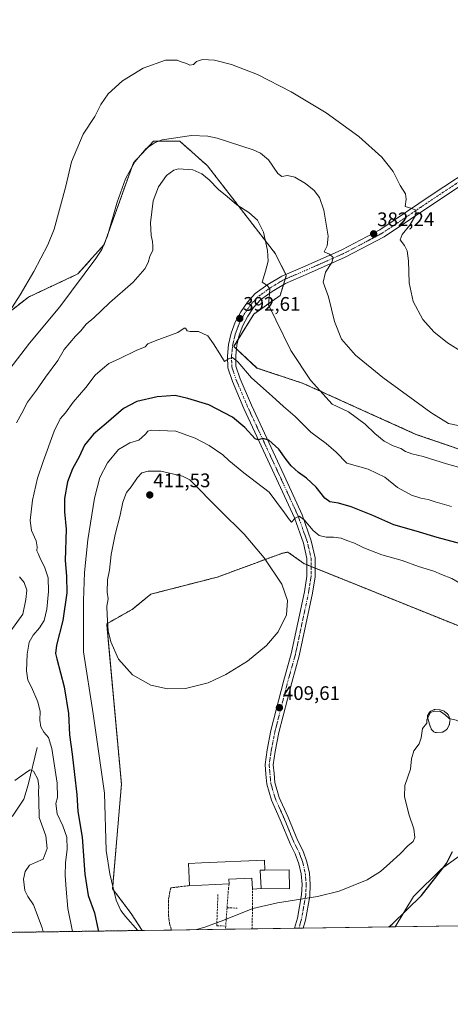
# Model space of a CAD drawing. Units: metres. Extents: x 601008 to 604488, y 4701403 to 4703769.
# Drawn here: x 603559 to 603778, y 4701405 to 4701907 of the extents above; entities that cross this region are included whole.
import ezdxf
from ezdxf.enums import TextEntityAlignment as Align

# ---------------------------------------------------------------- set-up
doc = ezdxf.new("R2010")
doc.units = ezdxf.units.M
doc.header["$MEASUREMENT"] = 0
for name, pattern in [('TRAZO_Y_PUNTO', [1, 0.5, -0.25, 0, -0.25]), ('TRAZOS', [0.75, 0.5, -0.25]), ('TRAZOSX2', [1.5, 1, -0.5])]:
    doc.linetypes.add(name, pattern=pattern)
for name, color, linetype, lineweight in [('Alambrada', 19, 'TRAZOS', 0), ('Arbolado forestal', 92, 'TRAZOS', 0), ('Arbolado forestal CxS', 92, 'Continuous', 0), ('Carátula', 7, 'Continuous', 5), ('Comarca CxS', 133, 'Continuous', 0), ('Comunidad Autónoma CxS', 142, 'Continuous', 0), ('Corriente natural lineal', 142, 'Continuous', 13), ('Cultivos herbáceos CxS', 92, 'Continuous', 0), ('Curva de nivel maestra', 36, 'Continuous', 30), ('Curva de nivel normal', 36, 'Continuous', 0), ('Edificación industrial', 135, 'Continuous', 13), ('Edificación industrial Cxs', 135, 'Continuous', 13), ('Estanque', 2, 'Continuous', 0), ('Estanque Cxs', 2, 'Continuous', 0), ('Matorral', 135, 'Continuous', 0), ('Matorral CxS', 135, 'Continuous', 0), ('Municipio CxS', 142, 'Continuous', 0), ('Muro lineal', 1, 'TRAZOSX2', 13), ('Pista no pavimentada', 254, 'Continuous', 13), ('Pista no pavimentada Cxs', 254, 'Continuous', 0), ('Pista pavimentada eje', 135, 'TRAZO_Y_PUNTO', 0), ('Provincia CxS', 1, 'Continuous', 0), ('Punto de cota en terreno', 7, 'Continuous', 0), ('Rótulo de punto de cota en terreno', 19, 'Continuous', 0)]:
    doc.layers.add(name, color=color, linetype=linetype, lineweight=lineweight)
doc.styles.add('Arial', font='txt', dxfattribs={"height": 0.2})

# ---------------------------------------------------------------- blocks, each defined once
blk = doc.blocks.new('*U151')
at = {"layer": 'Cultivos herbáceos CxS', "color": 92, "linetype": 'Continuous', "lineweight": 0}
blk.add_polyline3d([(603816.97, 4701676.62, 388.04), (603760.7, 4701695.92, 387.35), (603703.25, 4701721.9, 390.7), (603679.64, 4701729.77, 393.68), (603667.84, 4701740.79, 394.07), (603678.07, 4701757.32, 391.59), (603691.45, 4701766.77, 388.72), (603694.6, 4701777.01, 388.1), (603689.09, 4701788.03, 388.82), (603654.46, 4701832.9, 388.09), (603640.3, 4701845.5, 385.6), (603626.92, 4701845.5, 384.88), (603616.69, 4701834.48, 384.92), (603601.73, 4701792.75, 384.72), (603588.36, 4701777.8, 384.14), (603563.17, 4701765.99, 380.63), (603537.99, 4701746.3, 379.15)], dxfattribs=at)
blk.add_polyline3d([(603962.1, 4701447.85, 391.78), (603750.08, 4701444.72, 399.38), (603759.52, 4701460.12, 400.71), (603773.68, 4701474.29, 400.04), (603786.21, 4701483.3, 398.88), (603795.88, 4701485.16, 398.01), (603807.89, 4701487.47, 397.22), (603828.29, 4701485.33, 396.36), (603841.66, 4701483.93, 397.33), (603895.4, 4701470.41, 394.76), (603925.11, 4701457.3, 392.9), (603957.05, 4701449.1, 391.89), (603962.1, 4701447.85, 391.78)], close=True, dxfattribs=at)
blk = doc.blocks.new('*U161')
at = {"layer": 'Curva de nivel normal', "color": 36, "linetype": 'Continuous', "lineweight": 0}
blk.add_polyline3d([(603552.35, 4701756.72, 380), (603559.01, 4701767.06, 380), (603565.95, 4701779.05, 380), (603573.02, 4701792.55, 380), (603576.31, 4701800.65, 380), (603582.24, 4701822.62, 380), (603585.04, 4701835.04, 380), (603591.03, 4701849.04, 380), (603597.02, 4701858.04, 380), (603600.09, 4701864.19, 380), (603603.82, 4701869.64, 380), (603611.04, 4701876.33, 380), (603621.58, 4701882.81, 380), (603633.1, 4701886.8, 380), (603638.96, 4701886.86, 380), (603641.06, 4701885.96, 380), (603643.66, 4701885.19, 380), (603645.36, 4701884.35, 380), (603647.32, 4701884.65, 380), (603648.81, 4701886.21, 380), (603651.81, 4701887.22, 380), (603658.03, 4701886.79, 380), (603666.71, 4701884.62, 380), (603679.9, 4701879.55, 380), (603697.12, 4701870.63, 380), (603715, 4701859.91, 380), (603731.56, 4701847.89, 380), (603743.31, 4701837.26, 380), (603749.01, 4701830.03, 380), (603752.72, 4701822.86, 380), (603755.38, 4701818.66, 380), (603755.7, 4701815.86, 380), (603755.2, 4701812.15, 380), (603758.54, 4701811.22, 380), (603760.62, 4701810.26, 380), (603760.65, 4701807.89, 380), (603757.49, 4701802.59, 380), (603753.67, 4701797.87, 380), (603752.68, 4701795.09, 380), (603754.8, 4701792.27, 380), (603756.26, 4701789.5, 380), (603756.88, 4701784.51, 380), (603757.22, 4701773.29, 380), (603759.33, 4701763.64, 380), (603764.27, 4701754.51, 380), (603769.82, 4701748.25, 380), (603776.73, 4701742.64, 380), (603784.41, 4701737.91, 380)], dxfattribs=at)
blk = doc.blocks.new('*U165')
at = {"layer": 'Curva de nivel normal', "color": 36, "linetype": 'Continuous', "lineweight": 0}
blk.add_polyline3d([(603553.13, 4701728.6, 385), (603563.74, 4701742.39, 385), (603579.07, 4701761.04, 385), (603597.47, 4701785.59, 385), (603600.64, 4701790.26, 385), (603603.51, 4701797.16, 385), (603608.32, 4701814.33, 385), (603612.59, 4701826.21, 385), (603617.35, 4701835.04, 385), (603623.13, 4701841.81, 385), (603627.76, 4701844.9, 385), (603631.25, 4701846.11, 385), (603646.22, 4701848.45, 385), (603654.54, 4701848.07, 385), (603659.39, 4701846.97, 385), (603677.74, 4701841.09, 385), (603681.46, 4701839.4, 385), (603685.45, 4701835.92, 385), (603690.26, 4701828.95, 385), (603692.33, 4701827.42, 385), (603695.13, 4701828.05, 385), (603698.9, 4701827.15, 385), (603704.4, 4701823.99, 385), (603708.77, 4701820.37, 385), (603711.52, 4701816.79, 385), (603713.65, 4701810.33, 385), (603715.97, 4701797.1, 385), (603715.46, 4701792.05, 385), (603713.98, 4701789, 385), (603716.69, 4701787.85, 385), (603718.55, 4701786.22, 385), (603717.79, 4701783.68, 385), (603714.53, 4701778.61, 385), (603713.39, 4701773.5, 385), (603716.08, 4701766.03, 385), (603719.11, 4701753.54, 385), (603722.81, 4701744.41, 385), (603729.8, 4701736.34, 385), (603743.82, 4701724.94, 385), (603768.28, 4701707, 385), (603777.33, 4701701.43, 385), (603785.36, 4701699.68, 385)], dxfattribs=at)
blk = doc.blocks.new('*U174')
at = {"layer": 'Curva de nivel normal', "color": 36, "linetype": 'Continuous', "lineweight": 0}
for points in [[(603570.7, 4701442.08, 390), (603570.2, 4701444.16, 390), (603565.65, 4701455.95, 390), (603562.82, 4701460.1, 390), (603561.3, 4701463.22, 390), (603560.57, 4701468.94, 390), (603561.43, 4701472.94, 390), (603563.74, 4701476.06, 390), (603566.74, 4701477.57, 390), (603570.68, 4701479.22, 390), (603572.77, 4701484.69, 390), (603572.02, 4701491.07, 390), (603568.54, 4701500.5, 390), (603568.42, 4701509.04, 390), (603568.34, 4701513.37, 390), (603568.53, 4701516.45, 390), (603567.91, 4701519.94, 390), (603565.8, 4701524.08, 390), (603564.1, 4701524.69, 390), (603562.68, 4701523.97, 390), (603556.25, 4701519.4, 390)], [(603554.2, 4701595.6, 390), (603560.3, 4701604.21, 390), (603561.9, 4701611.74, 390), (603562.25, 4701616.44, 390), (603561.04, 4701620.4, 390), (603558.66, 4701623.29, 390)], [(603556.99, 4701701.73, 390), (603559.72, 4701706.73, 390), (603562.74, 4701712.39, 390), (603567.21, 4701718.39, 390), (603571.84, 4701725.06, 390), (603578.21, 4701733.58, 390), (603581.35, 4701739.16, 390), (603584.22, 4701742.58, 390), (603587.12, 4701746.06, 390), (603589.92, 4701748.72, 390), (603592.55, 4701752.06, 390), (603596.43, 4701755.39, 390), (603604.5, 4701763.06, 390), (603616.5, 4701773.5, 390), (603622.5, 4701780.37, 390), (603624.2, 4701783.63, 390), (603625.07, 4701786.58, 390), (603626.63, 4701789.94, 390), (603626.59, 4701791.93, 390), (603626.38, 4701794.35, 390), (603625.66, 4701797.37, 390), (603625.35, 4701803.79, 390), (603626.74, 4701815.02, 390), (603629.37, 4701822.24, 390), (603633.46, 4701827.97, 390), (603637.27, 4701830.74, 390), (603639.57, 4701831.47, 390), (603646.98, 4701830.89, 390), (603651.59, 4701828.84, 390), (603655.34, 4701825.76, 390), (603659.95, 4701820.91, 390), (603664.43, 4701817.29, 390), (603669.44, 4701813.05, 390), (603675.42, 4701809.1, 390), (603679.89, 4701805.15, 390), (603682.9, 4701799.09, 390), (603685.08, 4701789.68, 390), (603685.31, 4701784.26, 390), (603684, 4701779.2, 390), (603682.29, 4701773.53, 390), (603684.65, 4701771.97, 390), (603686.17, 4701770.36, 390), (603686.04, 4701767.6, 390), (603685.45, 4701761.92, 390), (603689.3, 4701754.27, 390), (603696.96, 4701738.69, 390), (603706.88, 4701723.59, 390), (603717.97, 4701711.25, 390), (603726.27, 4701707.45, 390), (603734.84, 4701701.13, 390), (603739.66, 4701696.29, 390), (603744.56, 4701692.44, 390), (603749.12, 4701690.11, 390), (603753.03, 4701688.69, 390), (603755.43, 4701687.18, 390), (603758.62, 4701686.03, 390), (603764.28, 4701684.58, 390), (603776.32, 4701680.85, 390), (603782.34, 4701679.22, 390)]]:
    blk.add_polyline3d(points, dxfattribs=at)
blk = doc.blocks.new('*U175')
at = {"layer": 'Curva de nivel normal', "color": 36, "linetype": 'Continuous', "lineweight": 0}
blk.add_polyline3d([(603585.67, 4701442.3, 395), (603583.3, 4701454.02, 395), (603582.46, 4701463.93, 395), (603581.89, 4701470.86, 395), (603581.98, 4701477.28, 395), (603582.92, 4701484.21, 395), (603582.71, 4701490.34, 395), (603580.6, 4701496.23, 395), (603577.71, 4701502.33, 395), (603577.15, 4701507.61, 395), (603578.01, 4701510.73, 395), (603577.86, 4701517.97, 395), (603574.99, 4701535.69, 395), (603573.37, 4701541.33, 395), (603570.95, 4701543.9, 395), (603569.41, 4701546.69, 395), (603568.9, 4701550.18, 395), (603569.11, 4701554.48, 395), (603567.98, 4701559.46, 395), (603564.71, 4701567.02, 395), (603562.84, 4701570.48, 395), (603562.11, 4701575.35, 395), (603562.44, 4701583.75, 395), (603563.59, 4701589.9, 395), (603565.54, 4701593.51, 395), (603568.83, 4701597.2, 395), (603571.15, 4701600.91, 395), (603572.6, 4701606.78, 395), (603573.45, 4701615.72, 395), (603573.14, 4701622.66, 395), (603571.32, 4701628.26, 395), (603569.26, 4701632.2, 395), (603568.14, 4701635.08, 395), (603567.43, 4701636.58, 395), (603567.68, 4701638.47, 395), (603567.04, 4701641.53, 395), (603564.76, 4701646.94, 395), (603564, 4701651.91, 395), (603565.23, 4701662.4, 395), (603567.72, 4701673.64, 395), (603570.72, 4701682, 395), (603576.25, 4701697.54, 395), (603579.27, 4701703.81, 395), (603581.99, 4701706.93, 395), (603585.94, 4701712.41, 395), (603592.47, 4701719.8, 395), (603597.13, 4701726.06, 395), (603600.91, 4701729.29, 395), (603604.18, 4701732.12, 395), (603609.66, 4701734.64, 395), (603618.07, 4701738.65, 395), (603622.62, 4701740.53, 395), (603624.08, 4701742.13, 395), (603627.77, 4701743.72, 395), (603639.32, 4701747.81, 395), (603642.6, 4701750.07, 395), (603643.21, 4701750.1, 395), (603644.09, 4701748.69, 395), (603645.56, 4701748.32, 395), (603649.84, 4701748.44, 395), (603654.56, 4701746.16, 395), (603657.45, 4701742.16, 395), (603660.79, 4701737, 395), (603663.12, 4701733.12, 395), (603665.12, 4701734.5, 395), (603667.12, 4701735.11, 395), (603669.9, 4701732.99, 395), (603676.88, 4701724.84, 395), (603687.44, 4701715.44, 395), (603693.11, 4701710.07, 395), (603699.12, 4701705.07, 395), (603707.06, 4701697.02, 395), (603714.94, 4701691.22, 395), (603719.96, 4701686.76, 395), (603725.52, 4701681.22, 395), (603736.28, 4701678.09, 395), (603744.8, 4701674.16, 395), (603751.2, 4701668.75, 395), (603758.36, 4701664.85, 395), (603763.15, 4701663.3, 395), (603766.98, 4701662.63, 395), (603770.49, 4701661.48, 395), (603778.75, 4701659.2, 395)], dxfattribs=at)
blk = doc.blocks.new('*U177')
at = {"layer": 'Curva de nivel normal', "color": 36, "linetype": 'Continuous', "lineweight": 0}
for points in [[(603618.87, 4701442.79, 405), (603612.59, 4701449.9, 405), (603610.26, 4701452.94, 405), (603607.82, 4701458.22, 405), (603606.37, 4701464.48, 405), (603604.57, 4701471.77, 405), (603602.75, 4701483.62, 405), (603601.86, 4701512.83, 405), (603596.17, 4701553.34, 405), (603591.16, 4701584.89, 405), (603591.25, 4701611.08, 405), (603591.72, 4701625.41, 405), (603593.42, 4701642.08, 405), (603596.75, 4701663.34, 405), (603599.46, 4701673.97, 405), (603603.46, 4701681.4, 405), (603609.13, 4701688.12, 405), (603614.86, 4701691.64, 405), (603619.42, 4701693.03, 405), (603622.77, 4701696.07, 405), (603623.99, 4701697.63, 405), (603625.69, 4701698.09, 405), (603638.35, 4701697.62, 405), (603648.14, 4701694.06, 405), (603655.3, 4701690.25, 405), (603662.16, 4701685.44, 405), (603665.25, 4701682.53, 405), (603673, 4701676.37, 405), (603685.82, 4701666.49, 405), (603693.75, 4701655.93, 405), (603696.2, 4701652.3, 405), (603697.32, 4701651.09, 405), (603699.12, 4701653.18, 405), (603701.12, 4701654.19, 405), (603703.73, 4701652.25, 405), (603708.22, 4701646.93, 405), (603711.39, 4701644.3, 405), (603714.98, 4701643.48, 405), (603718.58, 4701643.47, 405), (603722.64, 4701642.93, 405), (603725.49, 4701641.75, 405), (603729.3, 4701640.48, 405), (603734.12, 4701638.09, 405), (603743.22, 4701634.52, 405), (603753.6, 4701631.49, 405), (603761.93, 4701628.55, 405), (603769.83, 4701626.19, 405), (603773.77, 4701624.36, 405), (603778.92, 4701622.45, 405), (603783.07, 4701619.94, 405), (603786.99, 4701618.19, 405), (603791.65, 4701617.29, 405), (603795.54, 4701615.85, 405), (603801.8, 4701612.46, 405), (603811.68, 4701609, 405), (603823.09, 4701606.74, 405), (603832.54, 4701604.53, 405), (603839.49, 4701602.48, 405), (603847.12, 4701600.9, 405), (603852.85, 4701599.35, 405), (603857.47, 4701598.38, 405), (603862.49, 4701596.86, 405), (603866.4, 4701595.06, 405), (603877.55, 4701589.56, 405), (603889.62, 4701580.29, 405), (603895.05, 4701574.39, 405), (603901.59, 4701566.93, 405), (603905.45, 4701562.12, 405), (603911.25, 4701557.59, 405), (603919.45, 4701552.58, 405), (603924.82, 4701549.88, 405), (603931.28, 4701546.46, 405), (603937.94, 4701544.98, 405), (603940.56, 4701543.66, 405), (603943.28, 4701542.51, 405), (603947.23, 4701542.2, 405), (603952.04, 4701541.71, 405), (603956.9, 4701542.01, 405), (603960.89, 4701541.5, 405), (603964.27, 4701540.78, 405), (603968.35, 4701538.38, 405), (603972.46, 4701536.49, 405), (603979.39, 4701531.24, 405), (603987.12, 4701521.69, 405), (603990.94, 4701515.8, 405), (603994.55, 4701510.61, 405), (603996.82, 4701506.1, 405), (603997.36, 4701501.68, 405), (603996.12, 4701495.43, 405), (603995.18, 4701492.63, 405), (603992.92, 4701491.26, 405), (603985.41, 4701489.18, 405), (603976.44, 4701489.44, 405), (603965.99, 4701492.43, 405), (603957.8, 4701496.88, 405), (603947.34, 4701504.26, 405), (603938.24, 4701509.66, 405), (603933.07, 4701511.66, 405), (603925.58, 4701513.52, 405), (603919.75, 4701514.36, 405), (603915.75, 4701514.08, 405), (603908.41, 4701512.49, 405), (603902.47, 4701513.31, 405), (603888.31, 4701518.06, 405), (603874.77, 4701520.8, 405), (603861.41, 4701522.5, 405), (603850.76, 4701525.1, 405), (603842.61, 4701527.95, 405), (603830.46, 4701531.8, 405), (603822.39, 4701534.92, 405), (603811.12, 4701540.21, 405), (603794.51, 4701547.1, 405), (603788.68, 4701548.64, 405), (603784.72, 4701548.46, 405), (603781.15, 4701550.14, 405), (603777.58, 4701550.9, 405), (603775.57, 4701552.89, 405), (603773.16, 4701554.48, 405), (603769.97, 4701554.76, 405), (603768.06, 4701553.99, 405), (603766.28, 4701550.42, 405), (603766.28, 4701548.56, 405), (603764.1, 4701545.86, 405), (603763.38, 4701541.1, 405), (603762.28, 4701538.1, 405), (603759.56, 4701534.43, 405), (603758.45, 4701530.39, 405), (603757.98, 4701525.12, 405), (603754.96, 4701516.74, 405), (603754.8, 4701510.98, 405), (603757.3, 4701501.6, 405), (603759.62, 4701494.66, 405), (603760.12, 4701490.17, 405), (603759.34, 4701488.28, 405), (603756.62, 4701486.04, 405), (603752.71, 4701481.98, 405), (603747.44, 4701477.17, 405), (603742.6, 4701472.9, 405), (603735.84, 4701468.61, 405), (603721.49, 4701462.82, 405), (603710.56, 4701460.19, 405), (603690.13, 4701456.98, 405), (603677.54, 4701453.98, 405), (603662.74, 4701448.03, 405), (603653.08, 4701444.47, 405)], [(603653.08, 4701444.47, 405), (603648.77, 4701443.23, 405)]]:
    blk.add_polyline3d(points, dxfattribs=at)
blk = doc.blocks.new('5PATER')
at = {"layer": 'Carátula', "linetype": 'Continuous', "lineweight": 5}
h = blk.add_hatch(color=250, dxfattribs=at)
edge = h.paths.add_edge_path()
edge.add_ellipse((0, 0.01), major_axis=(-1.33, -1.34), ratio=0.999422, start_angle=0, end_angle=360)
blk = doc.blocks.new('*U184')
at = {"layer": 'Muro lineal', "color": 1, "linetype": 'TRAZOSX2', "lineweight": 13}
for points in [[(603677.1, 4701443.65, 405.99), (603677.44, 4701456.01, 406.23), (603677.3, 4701463.96, 405.89)], [(603663.69, 4701445.05, 406.92), (603663.57, 4701443.45, 406.43)]]:
    blk.add_polyline3d(points, dxfattribs=at)

msp = doc.modelspace()

# ---------------------------------------------------------------- linework, layer by layer
at = {"layer": 'Alambrada', "color": 19, "linetype": 'TRAZOS', "lineweight": 0}
msp.add_polyline3d([(603645.25, 4701465.69, 410.49), (603635.65, 4701464.55, 407.11), (603634.53, 4701458.67, 406.51), (603634.48, 4701450.8, 405.94), (603635.07, 4701446.32, 405.56), (603636.08, 4701443.05, 405.36), (603636.08, 4701443.05, 405.36)], dxfattribs=at)
at = {"layer": 'Arbolado forestal', "color": 92, "linetype": 'TRAZOS', "lineweight": 0}
for points in [[(603537.99, 4701746.3, 379.15), (603563.17, 4701765.99, 380.63), (603588.36, 4701777.8, 384.14), (603601.73, 4701792.75, 384.72), (603616.69, 4701834.48, 384.92), (603626.92, 4701845.5, 384.88), (603640.3, 4701845.5, 385.6), (603654.46, 4701832.9, 388.09), (603689.09, 4701788.03, 388.82), (603694.33, 4701777.54, 388.08), (603694.6, 4701777.01, 388.1), (603694.02, 4701775.12, 388.32), (603693.14, 4701772.27, 388.57), (603691.45, 4701766.77, 388.72), (603678.07, 4701757.32, 391.59), (603670.11, 4701744.46, 393.44), (603667.84, 4701740.79, 394.07), (603669.17, 4701739.55, 394.05), (603679.64, 4701729.77, 393.68), (603703.25, 4701721.9, 390.7), (603760.7, 4701695.92, 387.35), (603816.97, 4701676.62, 388.05)], [(603791, 4701594.75, 408.9), (603709.33, 4701627.68, 408.22), (603707.23, 4701628.53, 408.11), (603705.13, 4701629.37, 407.99), (603703.61, 4701629.99, 407.87), (603695.41, 4701635.89, 409.09), (603692.33, 4701635.21, 409.55), (603659.38, 4701623.07, 410.68), (603625.56, 4701614.4, 410.6), (603616.02, 4701606.6, 410.49), (603603.03, 4701599.29, 409.5), (603610.55, 4701517.42, 407.28), (603606.06, 4701464.06, 404.66), (603615.5, 4701451.46, 405.56), (603621.05, 4701442.82, 404.99)], [(603621.05, 4701442.82, 404.99), (603548.57, 4701441.76, 385.56)]]:
    msp.add_polyline3d(points, dxfattribs=at)
at = {"layer": 'Arbolado forestal CxS', "color": 92, "linetype": 'Continuous', "lineweight": 0}
for points in [[(603537.99, 4701746.3, 379.15), (603563.17, 4701765.99, 380.63), (603588.36, 4701777.8, 384.14), (603601.73, 4701792.75, 384.72), (603616.69, 4701834.48, 384.92), (603626.92, 4701845.5, 384.88), (603640.3, 4701845.5, 385.6), (603654.46, 4701832.9, 388.09), (603689.09, 4701788.03, 388.82), (603694.6, 4701777.01, 388.1), (603691.45, 4701766.77, 388.72), (603678.07, 4701757.32, 391.59), (603667.84, 4701740.79, 394.07), (603679.64, 4701729.77, 393.68), (603703.25, 4701721.9, 390.7), (603760.7, 4701695.92, 387.35), (603816.97, 4701676.62, 388.04)], [(603791, 4701594.75, 408.9), (603703.61, 4701629.99, 407.87), (603695.41, 4701635.89, 409.09), (603692.33, 4701635.21, 409.55), (603659.38, 4701623.07, 410.68), (603625.56, 4701614.4, 410.6), (603616.02, 4701606.6, 410.49), (603603.03, 4701599.29, 409.5), (603610.55, 4701517.42, 407.28), (603606.06, 4701464.06, 404.66), (603615.5, 4701451.46, 405.56), (603621.05, 4701442.82, 404.99), (603548.57, 4701441.76, 385.56)]]:
    msp.add_polyline3d(points, dxfattribs=at)
at = {"layer": 'Comarca CxS', "color": 133, "linetype": 'Continuous', "lineweight": 0}
msp.add_polyline3d([(601757.4, 4703729.05, 338.03), (604453.88, 4703768.79, 375.41), (604488.49, 4701455.6, 373.06), (604488.49, 4701455.6, 373.06), (602363.09, 4701424.3, 413.31)], dxfattribs=at)
msp.add_polyline3d([(601757.4, 4703729.05, 338.03), (604453.88, 4703768.79, 375.41), (604488.49, 4701455.6, 373.06), (604488.49, 4701455.6, 373.06), (602363.09, 4701424.3, 413.31)], dxfattribs=at)
at = {"layer": 'Comunidad Autónoma CxS', "color": 142, "linetype": 'Continuous', "lineweight": 0}
msp.add_polyline3d([(604488.49, 4701455.6, 373.06), (601062.58, 4701405.14, 403.93), (601029.09, 4703718.32, 331.4), (604453.88, 4703768.79, 375.41), (604488.49, 4701455.6, 373.06)], close=True, dxfattribs=at)
msp.add_polyline3d([(604488.49, 4701455.6, 373.06), (601062.58, 4701405.14, 403.93), (601029.09, 4703718.32, 331.4), (604453.88, 4703768.79, 375.41), (604488.49, 4701455.6, 373.06)], close=True, dxfattribs=at)
at = {"layer": 'Corriente natural lineal', "color": 142, "linetype": 'Continuous', "lineweight": 13}
msp.add_polyline3d([(603567.68, 4701536.13, 392.5), (603563.09, 4701517.12, 388.23), (603560.79, 4701509.87, 387), (603555.01, 4701501.14, 385.24), (603551.56, 4701499.02, 384.78), (603544.11, 4701497.27, 383.93), (603509.75, 4701491.77, 380.71), (603457.29, 4701497.47, 375.24), (603439.46, 4701501.22, 373.99), (603429.68, 4701503.71, 372.92), (603409.05, 4701510.59, 372.06), (603390.44, 4701520.01, 371.53), (603385.22, 4701521.65, 370.97), (603377.31, 4701523.87, 370.65)], dxfattribs=at)
at = {"layer": 'Cultivos herbáceos CxS', "color": 92, "linetype": 'Continuous', "lineweight": 0}
for points in [[(603537.99, 4701746.3, 379.15), (603563.17, 4701765.99, 380.63), (603588.36, 4701777.8, 384.14), (603601.73, 4701792.75, 384.72), (603616.69, 4701834.48, 384.92), (603626.92, 4701845.5, 384.88), (603640.3, 4701845.5, 385.6), (603654.46, 4701832.9, 388.09), (603689.09, 4701788.03, 388.82), (603694.33, 4701777.54, 388.08), (603694.6, 4701777.01, 388.1), (603694.02, 4701775.12, 388.32), (603693.14, 4701772.27, 388.57), (603691.45, 4701766.77, 388.72), (603678.07, 4701757.32, 391.59), (603670.11, 4701744.46, 393.44), (603667.84, 4701740.79, 394.07), (603669.17, 4701739.55, 394.05), (603679.64, 4701729.77, 393.68), (603703.25, 4701721.9, 390.7), (603760.7, 4701695.92, 387.35), (603816.97, 4701676.62, 388.05)], [(603750.08, 4701444.72, 399.38), (603759.52, 4701460.12, 400.71), (603773.68, 4701474.29, 400.04), (603786.21, 4701483.3, 398.88), (603795.88, 4701485.16, 398.01), (603807.89, 4701487.47, 397.22), (603828.29, 4701485.33, 396.36), (603841.66, 4701483.93, 397.33), (603895.4, 4701470.41, 394.76), (603925.1, 4701457.31, 392.9), (603957.05, 4701449.1, 391.89), (603962.1, 4701447.85, 391.78)], [(603962.1, 4701447.85, 391.78), (603750.08, 4701444.72, 399.38)]]:
    msp.add_polyline3d(points, dxfattribs=at)
at = {"layer": 'Curva de nivel maestra', "color": 36, "linetype": 'Continuous', "lineweight": 30}
for points in [[(603783.56, 4701639.99, 400), (603771.46, 4701643.25, 400), (603760.86, 4701646.46, 400), (603749.48, 4701649.82, 400), (603738.69, 4701654.5, 400), (603727.6, 4701658.99, 400), (603721.16, 4701660.86, 400), (603716.75, 4701661.54, 400), (603714.16, 4701663.39, 400), (603709.9, 4701668.92, 400), (603704.9, 4701673.52, 400), (603700.81, 4701676.42, 400), (603697.14, 4701679.82, 400), (603694.48, 4701683.02, 400), (603690.82, 4701688.29, 400), (603685.75, 4701692.95, 400), (603682.55, 4701693.85, 400), (603680.21, 4701693.17, 400), (603678.73, 4701693.6, 400), (603673.4, 4701699.4, 400), (603667.18, 4701704.75, 400), (603655.12, 4701711.06, 400), (603644.34, 4701714.26, 400), (603637.91, 4701715.69, 400), (603628.74, 4701715.13, 400), (603618.39, 4701712.75, 400), (603611.66, 4701709.11, 400), (603602.83, 4701701.4, 400), (603596.26, 4701696.08, 400), (603591.67, 4701690.47, 400), (603588.99, 4701684.42, 400), (603585.58, 4701678.4, 400), (603583.03, 4701671.77, 400), (603581.48, 4701663.2, 400), (603581.58, 4701656.37, 400), (603582.31, 4701647.54, 400), (603581.94, 4701631.54, 400), (603582.6, 4701623.54, 400), (603582.77, 4701615.1, 400), (603580.74, 4701600.99, 400), (603577.46, 4701588.4, 400), (603577, 4701584.13, 400), (603577.59, 4701581.47, 400), (603581.43, 4701567.14, 400), (603583.56, 4701553.58, 400), (603584.14, 4701542.64, 400), (603585.49, 4701532.78, 400), (603586.58, 4701522.35, 400), (603587.77, 4701512.1, 400), (603588.28, 4701503.56, 400), (603590.52, 4701490.39, 400), (603591.85, 4701471.48, 400), (603593.66, 4701460.68, 400), (603596.84, 4701451.8, 400), (603598.74, 4701442.99, 400), (603598.76, 4701442.5, 400)], [(603746.78, 4701444.68, 400), (603748.5, 4701446.03, 400), (603763.46, 4701460.59, 400), (603776.25, 4701477.06, 400), (603779.39, 4701483.06, 400)]]:
    msp.add_polyline3d(points, dxfattribs=at)
at = {"layer": 'Curva de nivel normal', "color": 36, "linetype": 'Continuous', "lineweight": 0}
msp.add_polyline3d([(603603.12, 4701608.22, 410), (603603.28, 4701603.71, 410), (603603.84, 4701595.7, 410), (603605.12, 4701590.03, 410), (603609, 4701581.29, 410), (603616.17, 4701573.26, 410), (603625.46, 4701567.98, 410), (603634.04, 4701566.02, 410), (603643.15, 4701566.23, 410), (603654.7, 4701569.2, 410), (603663.85, 4701573.32, 410), (603674.86, 4701580.15, 410), (603684.53, 4701588.26, 410), (603690.47, 4701595.15, 410), (603694.75, 4701603.84, 410), (603695.18, 4701611.08, 410), (603692.33, 4701619.41, 410), (603683.34, 4701632.9, 410), (603673.11, 4701645.04, 410), (603660.7, 4701657.32, 410), (603645.42, 4701672.69, 410), (603641.68, 4701674.51, 410), (603630.64, 4701677.1, 410), (603624.1, 4701677.22, 410), (603621.01, 4701676.26, 410), (603618.77, 4701673.85, 410), (603615.46, 4701669.16, 410), (603613.13, 4701666.18, 410), (603611.32, 4701661.36, 410), (603609.88, 4701654.72, 410), (603607.33, 4701644.82, 410), (603605.4, 4701634.69, 410), (603604.41, 4701626.65, 410), (603603.46, 4701621.64, 410), (603603.25, 4701615.41, 410), (603603.71, 4701612.08, 410), (603603.12, 4701608.22, 410)], dxfattribs=at)
at = {"layer": 'Edificación industrial', "color": 135, "linetype": 'Continuous', "lineweight": 13}
for points in [[(603645.25, 4701465.69, 410.49), (603644.75, 4701477.01, 409.57), (603651.35, 4701477.31, 411.37), (603683.44, 4701478.72, 409.65), (603683.67, 4701473.61, 410.88)], [(603681.71, 4701464.15, 410.21), (603681.3, 4701473.5, 411.1), (603683.67, 4701473.61, 410.88)], [(603681.71, 4701464.15, 410.21), (603681.3, 4701473.5, 411.1), (603683.67, 4701473.61, 410.88)], [(603683.67, 4701473.61, 410.88), (603696.03, 4701473.75, 408.28), (603696.28, 4701464.05, 406.31), (603681.71, 4701464.15, 410.21)], [(603665.48, 4701466.58, 409.2), (603651.53, 4701465.98, 408.22), (603645.25, 4701465.69, 410.49)], [(603677.3, 4701463.96, 405.89), (603677.07, 4701469.51, 409.82), (603665.37, 4701468.98, 411.61), (603665.48, 4701466.58, 409.2)], [(603681.71, 4701464.15, 410.21), (603677.3, 4701463.96, 405.89)]]:
    msp.add_polyline3d(points, dxfattribs=at)
at = {"layer": 'Edificación industrial Cxs', "color": 135, "linetype": 'Continuous', "lineweight": 13}
for points in [[(603683.67, 4701473.61, 410.88), (603681.3, 4701473.5, 411.1), (603681.71, 4701464.15, 410.21), (603677.3, 4701463.96, 405.89), (603677.07, 4701469.51, 409.82), (603665.37, 4701468.98, 411.61), (603665.48, 4701466.58, 409.2), (603651.53, 4701465.98, 408.22), (603645.25, 4701465.69, 410.49), (603644.75, 4701477.01, 409.57), (603651.35, 4701477.31, 411.37), (603683.44, 4701478.72, 409.65), (603683.67, 4701473.61, 410.88)], [(603681.71, 4701464.15, 410.21), (603681.3, 4701473.5, 411.1), (603683.67, 4701473.61, 410.88), (603696.03, 4701473.75, 408.28), (603696.28, 4701464.05, 406.31), (603681.71, 4701464.15, 410.21)]]:
    msp.add_polyline3d(points, close=True, dxfattribs=at)
at = {"layer": 'Estanque', "color": 2, "linetype": 'Continuous', "lineweight": 0}
msp.add_polyline3d([(603773.81, 4701543.93, 404.66), (603771.11, 4701543.8, 404.75), (603770.78, 4701543.81, 404.74), (603770.45, 4701543.88, 404.73), (603770.14, 4701544, 404.72), (603769.86, 4701544.17, 404.71), (603769.6, 4701544.38, 404.71), (603768.8, 4701545.17, 404.7), (603768.63, 4701545.37, 404.71), (603768.48, 4701545.59, 404.71), (603768.36, 4701545.84, 404.72), (603767.91, 4701546.97, 404.76), (603767.8, 4701547.22, 404.77), (603767.77, 4701547.29, 404.78), (603767.72, 4701547.45, 404.79), (603767.68, 4701547.62, 404.79), (603766.65, 4701551.45, 404.96), (603766.59, 4701551.77, 404.96), (603766.58, 4701552.1, 404.96), (603766.63, 4701552.42, 404.96), (603766.73, 4701552.72, 404.95), (603766.87, 4701553.01, 404.94), (603767.42, 4701553.91, 404.97), (603767.59, 4701554.15, 405), (603767.8, 4701554.36, 405.02), (603768.03, 4701554.54, 405.03), (603768.28, 4701554.68, 405.04), (603769.62, 4701555.31, 405.07), (603769.91, 4701555.42, 405.08), (603770.21, 4701555.48, 405.08), (603770.52, 4701555.5, 405.06), (603772.45, 4701555.45, 405.07), (603772.75, 4701555.42, 405.08), (603772.98, 4701555.36, 405.09), (603774.75, 4701554.82, 405.13), (603775.01, 4701554.73, 405.13), (603775.25, 4701554.6, 405.14), (603775.46, 4701554.43, 405.13), (603776.82, 4701553.27, 405.11), (603777.02, 4701553.07, 405.11), (603777.19, 4701552.85, 405.11), (603777.32, 4701552.62, 405.1), (603777.43, 4701552.36, 405.09), (603777.97, 4701550.67, 405.01), (603778.03, 4701550.38, 405), (603778.06, 4701550.09, 404.98), (603778.04, 4701549.8, 404.96), (603777.84, 4701548.28, 404.87), (603777.78, 4701547.96, 404.84), (603777.66, 4701547.66, 404.82), (603776.81, 4701545.92, 404.7), (603776.68, 4701545.69, 404.68), (603776.52, 4701545.48, 404.68), (603776.33, 4701545.3, 404.66), (603776.12, 4701545.14, 404.65), (603774.82, 4701544.27, 404.63), (603774.59, 4701544.13, 404.63), (603774.34, 4701544.03, 404.64), (603774.08, 4701543.96, 404.65), (603773.81, 4701543.93, 404.66)], dxfattribs=at)
at = {"layer": 'Estanque Cxs', "color": 2, "linetype": 'Continuous', "lineweight": 0}
msp.add_polyline3d([(603773.81, 4701543.93, 404.66), (603771.11, 4701543.8, 404.75), (603770.78, 4701543.81, 404.74), (603770.45, 4701543.88, 404.73), (603770.14, 4701544, 404.72), (603769.86, 4701544.17, 404.71), (603769.6, 4701544.38, 404.71), (603768.8, 4701545.17, 404.7), (603768.63, 4701545.37, 404.71), (603768.48, 4701545.59, 404.71), (603768.36, 4701545.84, 404.72), (603767.91, 4701546.97, 404.76), (603767.8, 4701547.22, 404.77), (603767.77, 4701547.29, 404.78), (603767.72, 4701547.45, 404.79), (603767.68, 4701547.62, 404.79), (603766.65, 4701551.45, 404.96), (603766.59, 4701551.77, 404.96), (603766.58, 4701552.1, 404.96), (603766.63, 4701552.42, 404.96), (603766.73, 4701552.72, 404.95), (603766.87, 4701553.01, 404.94), (603767.42, 4701553.91, 404.97), (603767.59, 4701554.15, 405), (603767.8, 4701554.36, 405.02), (603768.03, 4701554.54, 405.03), (603768.28, 4701554.68, 405.04), (603769.62, 4701555.31, 405.07), (603769.91, 4701555.42, 405.08), (603770.21, 4701555.48, 405.08), (603770.52, 4701555.5, 405.06), (603772.45, 4701555.45, 405.07), (603772.75, 4701555.42, 405.08), (603772.98, 4701555.36, 405.09), (603774.75, 4701554.82, 405.13), (603775.01, 4701554.73, 405.13), (603775.25, 4701554.6, 405.14), (603775.46, 4701554.43, 405.13), (603776.82, 4701553.27, 405.11), (603777.02, 4701553.07, 405.11), (603777.19, 4701552.85, 405.11), (603777.32, 4701552.62, 405.1), (603777.43, 4701552.36, 405.09), (603777.97, 4701550.67, 405.01), (603778.03, 4701550.38, 405), (603778.06, 4701550.09, 404.98), (603778.04, 4701549.8, 404.96), (603777.84, 4701548.28, 404.87), (603777.78, 4701547.96, 404.84), (603777.66, 4701547.66, 404.82), (603776.81, 4701545.92, 404.7), (603776.68, 4701545.69, 404.68), (603776.52, 4701545.48, 404.68), (603776.33, 4701545.3, 404.66), (603776.12, 4701545.14, 404.65), (603774.82, 4701544.27, 404.63), (603774.59, 4701544.13, 404.63), (603774.34, 4701544.03, 404.64), (603774.08, 4701543.96, 404.65), (603773.81, 4701543.93, 404.66)], close=True, dxfattribs=at)
at = {"layer": 'Matorral', "color": 135, "linetype": 'Continuous', "lineweight": 0}
for points in [[(603791, 4701594.75, 408.9), (603709.33, 4701627.68, 408.22), (603707.23, 4701628.53, 408.11), (603705.13, 4701629.37, 407.99), (603703.61, 4701629.99, 407.87), (603695.41, 4701635.89, 409.09), (603692.33, 4701635.21, 409.55), (603659.38, 4701623.07, 410.68), (603625.56, 4701614.4, 410.6), (603616.02, 4701606.6, 410.49), (603603.03, 4701599.29, 409.5), (603610.55, 4701517.42, 407.28), (603606.06, 4701464.06, 404.66), (603615.5, 4701451.46, 405.56), (603621.05, 4701442.82, 404.99)], [(603750.08, 4701444.72, 399.38), (603759.52, 4701460.12, 400.71), (603773.68, 4701474.29, 400.04), (603786.21, 4701483.3, 398.88), (603795.88, 4701485.16, 398.01), (603807.89, 4701487.47, 397.22), (603828.29, 4701485.33, 396.36), (603841.66, 4701483.93, 397.33), (603895.4, 4701470.41, 394.76), (603925.1, 4701457.31, 392.9), (603957.05, 4701449.1, 391.89), (603962.1, 4701447.85, 391.78)], [(603750.08, 4701444.72, 399.38), (603703.21, 4701444.03, 403.69), (603701.01, 4701444, 403.83), (603698.81, 4701443.97, 403.62), (603677.1, 4701443.65, 404.13), (603663.57, 4701443.45, 404.8), (603636.08, 4701443.05, 405.29), (603621.05, 4701442.82, 404.99)]]:
    msp.add_polyline3d(points, dxfattribs=at)
at = {"layer": 'Matorral CxS', "color": 135, "linetype": 'Continuous', "lineweight": 0}
msp.add_polyline3d([(603786.21, 4701483.3, 398.88), (603773.68, 4701474.29, 400.04), (603759.52, 4701460.12, 400.71), (603750.08, 4701444.72, 399.38), (603621.05, 4701442.82, 404.99), (603615.5, 4701451.46, 405.56), (603606.06, 4701464.06, 404.66), (603610.55, 4701517.42, 407.28), (603603.03, 4701599.29, 409.5), (603616.02, 4701606.6, 410.49), (603625.56, 4701614.4, 410.6), (603659.38, 4701623.07, 410.68), (603692.33, 4701635.21, 409.55), (603695.41, 4701635.89, 409.09), (603703.61, 4701629.99, 407.87), (603791, 4701594.75, 408.9)], dxfattribs=at)
at = {"layer": 'Municipio CxS', "color": 142, "linetype": 'Continuous', "lineweight": 0}
msp.add_polyline3d([(601757.4, 4703729.05, 338.03), (604453.88, 4703768.79, 375.41), (604488.49, 4701455.6, 373.06), (604488.49, 4701455.6, 373.06), (602363.09, 4701424.3, 413.31)], dxfattribs=at)
msp.add_polyline3d([(601757.4, 4703729.05, 338.03), (604453.88, 4703768.79, 375.41), (604488.49, 4701455.6, 373.06), (604488.49, 4701455.6, 373.06), (602363.09, 4701424.3, 413.31)], dxfattribs=at)
at = {"layer": 'Muro lineal', "color": 1, "linetype": 'TRAZOSX2', "lineweight": 13}
for points in [[(603665.48, 4701466.58, 409.2), (603665.14, 4701464.58, 408.36), (603664.39, 4701454.4, 407.73)], [(603659.73, 4701461.11, 407.19), (603659.14, 4701445.26, 406.17), (603663.69, 4701445.05, 406.92)], [(603664.39, 4701454.4, 407.73), (603663.69, 4701445.05, 406.92)], [(603664.39, 4701454.4, 407.73), (603669.56, 4701454.19, 406.31)]]:
    msp.add_polyline3d(points, dxfattribs=at)
at = {"layer": 'Pista no pavimentada', "color": 254, "linetype": 'Continuous', "lineweight": 13}
for points in [[(603698.81, 4701443.97, 403.62), (603700.32, 4701449.1, 404.14), (603702.4, 4701460.98, 404.96), (603702.63, 4701466.32, 405.38), (603702.16, 4701471.65, 405.84), (603701, 4701476.87, 406.45), (603699.16, 4701481.88, 406.84), (603696.67, 4701486.62, 407.21), (603691.54, 4701499.23, 408.16), (603687.06, 4701509.27, 408.74), (603684.63, 4701517.44, 408.9), (603684.19, 4701522.52, 408.98), (603683.74, 4701527.42, 409.04), (603684.84, 4701534.91, 409.27), (603686.77, 4701544.76, 409.26), (603693.35, 4701570.45, 409.53), (603697.15, 4701583.96, 409.65), (603703.9, 4701615.58, 409.12), (603705.13, 4701623.62, 408.64), (603705.13, 4701632.53, 407.6), (603703.31, 4701640.44, 406.41), (603698.72, 4701653.36, 404.75), (603689.66, 4701673.17, 402.74), (603672.93, 4701709.18, 397.63), (603667.17, 4701722.82, 396.03), (603664.73, 4701729.91, 395.57), (603664.58, 4701735.86, 394.79), (603665.18, 4701741.79, 394.14), (603666.53, 4701747.59, 393.26), (603668.61, 4701753.17, 392.75), (603671.37, 4701758.44, 392.17), (603674.78, 4701763.32, 391.59), (603678.78, 4701767.73, 390.7), (603685.12, 4701772.32, 389.7), (603692.3, 4701776.67, 388.34), (603704.28, 4701781.8, 386.52), (603722.83, 4701790.02, 384.07), (603742.35, 4701800.31, 381.74), (603768.93, 4701818.24, 378.62), (603793.24, 4701834.31, 376.45)], [(603795.63, 4701830.86, 376.17), (603771.26, 4701814.75, 378.69), (603744.51, 4701796.7, 381.45), (603724.66, 4701786.24, 383.75), (603705.95, 4701777.95, 386.31), (603694.22, 4701772.93, 388.38), (603687.44, 4701768.81, 389.54), (603681.5, 4701764.51, 390.72), (603677.95, 4701760.56, 391.45), (603674.92, 4701756.2, 392.11), (603672.46, 4701751.5, 392.78), (603670.6, 4701746.53, 393.27), (603669.37, 4701741.36, 393.82), (603668.79, 4701736.09, 394.51), (603668.88, 4701730.78, 395.18), (603671.09, 4701724.33, 396), (603676.77, 4701710.88, 397.66), (603693.48, 4701674.92, 402.09), (603702.62, 4701654.94, 404.49), (603707.35, 4701641.61, 406.32), (603709.33, 4701633.01, 407.51), (603709.33, 4701623.3, 408.66), (603708.03, 4701614.82, 409.3), (603701.23, 4701582.95, 409.58), (603697.41, 4701569.36, 409.64), (603690.87, 4701543.83, 409.21), (603688.98, 4701534.2, 409.2), (603687.97, 4701527.3, 409.16), (603688.37, 4701522.89, 409.03), (603688.77, 4701518.23, 408.88), (603691, 4701510.73, 408.57), (603695.41, 4701500.88, 408), (603700.44, 4701488.51, 407.16), (603703.12, 4701483.31, 406.96), (603705.1, 4701477.79, 406.32), (603706.35, 4701472.07, 405.98), (603706.84, 4701466.24, 405.6), (603706.56, 4701460.39, 405.12), (603704.41, 4701448.14, 403.96), (603703.21, 4701444.03, 403.69)], [(603703.21, 4701444.03, 403.69), (603698.81, 4701443.97, 403.62)]]:
    msp.add_polyline3d(points, dxfattribs=at)
at = {"layer": 'Pista no pavimentada Cxs', "color": 254, "linetype": 'Continuous', "lineweight": 0}
msp.add_polyline3d([(603795.63, 4701830.86, 376.17), (603771.26, 4701814.75, 378.69), (603744.51, 4701796.7, 381.45), (603724.66, 4701786.24, 383.75), (603705.95, 4701777.95, 386.31), (603694.22, 4701772.93, 388.38), (603687.44, 4701768.81, 389.54), (603681.5, 4701764.51, 390.72), (603677.95, 4701760.56, 391.45), (603674.92, 4701756.2, 392.11), (603672.46, 4701751.5, 392.78), (603670.6, 4701746.53, 393.27), (603669.37, 4701741.36, 393.82), (603668.79, 4701736.09, 394.51), (603668.88, 4701730.78, 395.18), (603671.09, 4701724.33, 396), (603676.77, 4701710.88, 397.66), (603693.48, 4701674.92, 402.09), (603702.62, 4701654.94, 404.49), (603707.35, 4701641.61, 406.32), (603709.33, 4701633.01, 407.51), (603709.33, 4701623.3, 408.66), (603708.03, 4701614.82, 409.3), (603701.23, 4701582.95, 409.58), (603697.41, 4701569.36, 409.64), (603690.87, 4701543.83, 409.21), (603688.98, 4701534.2, 409.2), (603687.97, 4701527.3, 409.16), (603688.37, 4701522.89, 409.03), (603688.77, 4701518.23, 408.88), (603691, 4701510.73, 408.57), (603695.41, 4701500.88, 408), (603700.44, 4701488.51, 407.16), (603703.12, 4701483.31, 406.96), (603705.1, 4701477.79, 406.32), (603706.35, 4701472.07, 405.98), (603706.84, 4701466.24, 405.6), (603706.56, 4701460.39, 405.12), (603704.41, 4701448.14, 403.96), (603703.21, 4701444.03, 403.69), (603698.81, 4701443.97, 403.62), (603700.32, 4701449.1, 404.14), (603702.4, 4701460.98, 404.96), (603702.63, 4701466.32, 405.38), (603702.16, 4701471.65, 405.84), (603701, 4701476.87, 406.45), (603699.16, 4701481.88, 406.84), (603696.67, 4701486.62, 407.21), (603691.54, 4701499.23, 408.16), (603687.06, 4701509.27, 408.74), (603684.63, 4701517.44, 408.9), (603684.19, 4701522.52, 408.98), (603683.74, 4701527.42, 409.04), (603684.84, 4701534.91, 409.27), (603686.77, 4701544.76, 409.26), (603693.35, 4701570.45, 409.53), (603697.15, 4701583.96, 409.65), (603703.9, 4701615.58, 409.12), (603705.13, 4701623.62, 408.64), (603705.13, 4701632.53, 407.6), (603703.31, 4701640.44, 406.41), (603698.72, 4701653.36, 404.75), (603689.66, 4701673.17, 402.74), (603672.93, 4701709.18, 397.63), (603667.17, 4701722.82, 396.03), (603664.73, 4701729.91, 395.57), (603664.58, 4701735.86, 394.79), (603665.18, 4701741.79, 394.14), (603666.53, 4701747.59, 393.26), (603668.61, 4701753.17, 392.75), (603671.37, 4701758.44, 392.17), (603674.78, 4701763.32, 391.59), (603678.78, 4701767.73, 390.7), (603685.12, 4701772.32, 389.7), (603692.3, 4701776.67, 388.34), (603704.28, 4701781.8, 386.52), (603722.83, 4701790.02, 384.07), (603742.35, 4701800.31, 381.74), (603768.93, 4701818.24, 378.62), (603793.24, 4701834.31, 376.45)], dxfattribs=at)
at = {"layer": 'Pista pavimentada eje', "color": 135, "linetype": 'TRAZO_Y_PUNTO', "lineweight": 0}
msp.add_polyline3d([(603794.44, 4701832.58, 376.41), (603770.1, 4701816.5, 378.72), (603743.43, 4701798.51, 381.87), (603723.74, 4701788.13, 384.14), (603705.12, 4701779.88, 386.49), (603693.26, 4701774.8, 388.46), (603686.28, 4701770.57, 389.67), (603680.14, 4701766.12, 390.77), (603676.37, 4701761.94, 391.63), (603673.15, 4701757.32, 392.18), (603670.53, 4701752.33, 392.85), (603668.57, 4701747.06, 393.28), (603667.28, 4701741.58, 394.04), (603666.69, 4701735.98, 394.83), (603666.8, 4701730.35, 395.46), (603669.13, 4701723.58, 396.05), (603674.85, 4701710.03, 397.72), (603691.57, 4701674.04, 402.52), (603700.67, 4701654.15, 404.88), (603705.33, 4701641.02, 406.48), (603707.23, 4701632.77, 407.63), (603707.23, 4701623.46, 408.65), (603705.96, 4701615.2, 409.23), (603699.19, 4701583.45, 409.63), (603695.38, 4701569.9, 409.65), (603688.82, 4701544.29, 409.25), (603686.91, 4701534.56, 409.36), (603685.85, 4701527.36, 409.21), (603686.28, 4701522.7, 409.14), (603686.7, 4701517.83, 409.02), (603689.03, 4701510, 408.66), (603693.47, 4701500.05, 408.09), (603698.55, 4701487.57, 407.23), (603701.14, 4701482.6, 406.94), (603703.05, 4701477.33, 406.4), (603704.26, 4701471.86, 405.92), (603704.74, 4701466.28, 405.5), (603704.48, 4701460.68, 405.04), (603702.36, 4701448.62, 404.13), (603701.01, 4701444, 403.83)], dxfattribs=at)
at = {"layer": 'Provincia CxS', "color": 1, "linetype": 'Continuous', "lineweight": 0}
msp.add_polyline3d([(604488.49, 4701455.6, 373.06), (601062.58, 4701405.14, 403.93), (601029.09, 4703718.32, 331.4), (604453.88, 4703768.79, 375.41), (604488.49, 4701455.6, 373.06)], close=True, dxfattribs=at)
msp.add_polyline3d([(604488.49, 4701455.6, 373.06), (601062.58, 4701405.14, 403.93), (601029.09, 4703718.32, 331.4), (604453.88, 4703768.79, 375.41), (604488.49, 4701455.6, 373.06)], close=True, dxfattribs=at)

# ---------------------------------------------------------------- block references
at = {"layer": 'Cultivos herbáceos CxS', "color": 92, "linetype": 'Continuous', "lineweight": 0}
msp.add_blockref('*U151', (0, 0), dxfattribs=at)
at = {"layer": 'Curva de nivel normal', "color": 36, "linetype": 'Continuous', "lineweight": 0}
for name in ['*U161', '*U165', '*U174', '*U175', '*U177']:
    msp.add_blockref(name, (0, 0), dxfattribs=at)
at = {"layer": 'Muro lineal', "color": 1, "linetype": 'TRAZOSX2', "lineweight": 13}
msp.add_blockref('*U184', (0, 0), dxfattribs=at)
at = {"layer": 'Punto de cota en terreno', "linetype": 'Continuous', "lineweight": 0}
for p in [(603739.12, 4701798.22, 382.24), (603670.88, 4701755.02, 392.61), (603625, 4701665, 411.53), (603691.07, 4701556.47, 409.61)]:
    msp.add_blockref('5PATER', p, dxfattribs=at)

# ---------------------------------------------------------------- texts
at = {"layer": 'Rótulo de punto de cota en terreno', "color": 19, "linetype": 'Continuous', "lineweight": 0, "style": 'Arial'}
for s, p in [('382,24', (603740.88, 4701799.98)), ('392,61', (603672.64, 4701756.78)), ('411,53', (603626.76, 4701666.76)), ('409,61', (603692.83, 4701558.23))]:
    msp.add_text(s, height=7, dxfattribs=at).set_placement(p, align=Align.BOTTOM_LEFT)

doc.saveas('drawing.dxf')
